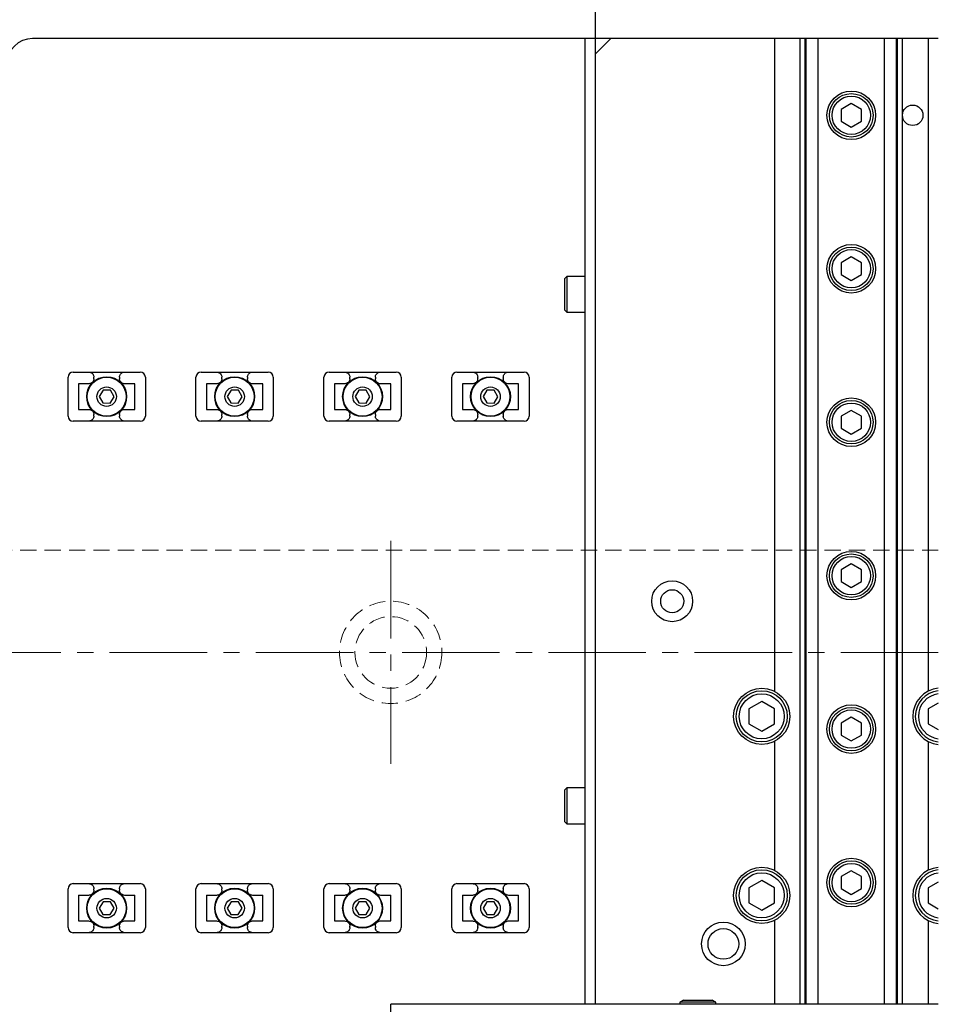
# Model space of a CAD drawing. Extents: x 21678 to 24970, y 8479 to 11116.
# Drawn here: x 22454 to 22634, y 9847 to 10040 of the extents above; entities that cross this region are included whole.
import ezdxf

# ---------------------------------------------------------------- set-up
doc = ezdxf.new("R2010")
doc.units = 0
doc.header["$MEASUREMENT"] = 0
doc.linetypes.add('CENTER2', pattern=[28.575, 19.05, -3.175, 3.175, -3.175])
doc.linetypes.add('HIDDEN2', pattern=[4.7625, 3.175, -1.5875])
for name, color, linetype, lineweight in [('中心線', 7, 'CENTER2', 9), ('実線', 7, 'CONTINUOUS', 25), ('破線', 7, 'HIDDEN2', 15)]:
    doc.layers.add(name, color=color, linetype=linetype, lineweight=lineweight)

msp = doc.modelspace()

# ---------------------------------------------------------------- linework, layer by layer
at = {"layer": '中心線'}
for p, q in [((22526.89, 9937.83), (22526.89, 9894.26)), ((22633.89, 9916.04), (22258.22, 9916.04))]:
    msp.add_line(p, q, dxfattribs=at)
at = {"layer": '実線'}
for p, q in [((22566.89, 9847.24), (22566.89, 10216.04)), ((22633.89, 10036.04), (22456.89, 10036.04)), ((22564.89, 9847.24), (22564.89, 10036.04)), ((22569.89, 10036.04), (22566.89, 10033.04)), ((22601.89, 10036.04), (22601.89, 9908.44)), ((22606.89, 9847.24), (22606.89, 10036.04)), ((22607.85, 9847.24), (22607.85, 10036.04)), ((22608.09, 9847.24), (22608.09, 10036.04)), ((22610.39, 9847.24), (22610.39, 10036.04)), ((22623.39, 9847.24), (22623.39, 10036.04)), ((22625.69, 9847.24), (22625.69, 10036.04)), ((22625.93, 9847.24), (22625.93, 10036.04)), ((22626.89, 9847.24), (22626.89, 10036.04)), ((22631.89, 10036.04), (22631.89, 9908.44)), ((22616.89, 10023.35), (22614.89, 10022.2)), ((22618.89, 10022.2), (22616.89, 10023.35)), ((22614.89, 10022.2), (22614.89, 10019.89)), ((22618.89, 10019.89), (22618.89, 10022.2)), ((22614.89, 10019.89), (22616.89, 10018.73)), ((22616.89, 10018.73), (22618.89, 10019.89)), ((22616.89, 9993.35), (22614.89, 9992.2)), ((22614.89, 9992.2), (22614.89, 9989.89)), ((22618.89, 9992.2), (22616.89, 9993.35)), ((22618.89, 9989.89), (22618.89, 9992.2)), ((22561.29, 9989.54), (22560.89, 9989.14)), ((22560.89, 9982.94), (22560.89, 9989.14)), ((22564.89, 9989.54), (22561.29, 9989.54)), ((22561.29, 9989.54), (22561.29, 9982.54)), ((22614.89, 9989.89), (22616.89, 9988.73)), ((22616.89, 9988.73), (22618.89, 9989.89)), ((22560.89, 9982.94), (22561.29, 9982.54)), ((22561.29, 9982.54), (22564.89, 9982.54)), ((22463.84, 9962.24), (22463.84, 9969.84)), ((22464.84, 9970.84), (22477.94, 9970.84)), ((22468.89, 9969.54), (22468.89, 9969.84)), ((22473.89, 9969.84), (22473.89, 9969.54)), ((22478.94, 9969.84), (22478.94, 9962.24)), ((22488.84, 9962.24), (22488.84, 9969.84)), ((22489.84, 9970.84), (22502.94, 9970.84)), ((22493.89, 9969.54), (22493.89, 9969.84)), ((22498.89, 9969.84), (22498.89, 9969.54)), ((22503.94, 9969.84), (22503.94, 9962.24)), ((22513.84, 9962.24), (22513.84, 9969.84)), ((22514.84, 9970.84), (22527.94, 9970.84)), ((22518.89, 9969.54), (22518.89, 9969.84)), ((22523.89, 9969.84), (22523.89, 9969.54)), ((22528.94, 9969.84), (22528.94, 9962.24)), ((22538.84, 9962.24), (22538.84, 9969.84)), ((22539.84, 9970.84), (22552.94, 9970.84)), ((22543.89, 9969.54), (22543.89, 9969.84)), ((22548.89, 9969.84), (22548.89, 9969.54)), ((22553.94, 9969.84), (22553.94, 9962.24)), ((22465.89, 9968.55), (22465.89, 9963.54)), ((22467.84, 9968.54), (22465.89, 9968.54)), ((22470.68, 9967.3), (22469.95, 9966.05)), ((22472.12, 9967.29), (22470.68, 9967.3)), ((22472.83, 9966.03), (22472.12, 9967.29)), ((22476.89, 9968.54), (22474.94, 9968.54)), ((22476.89, 9963.54), (22476.89, 9968.55)), ((22490.89, 9968.55), (22490.89, 9963.54)), ((22492.84, 9968.54), (22490.89, 9968.54)), ((22495.68, 9967.3), (22494.95, 9966.05)), ((22497.12, 9967.29), (22495.68, 9967.3)), ((22497.83, 9966.03), (22497.12, 9967.29)), ((22501.89, 9968.54), (22499.94, 9968.54)), ((22501.89, 9963.54), (22501.89, 9968.55)), ((22515.89, 9968.55), (22515.89, 9963.54)), ((22517.84, 9968.54), (22515.89, 9968.54)), ((22520.68, 9967.3), (22519.95, 9966.05)), ((22522.12, 9967.29), (22520.68, 9967.3)), ((22522.83, 9966.03), (22522.12, 9967.29)), ((22526.89, 9968.54), (22524.94, 9968.54)), ((22526.89, 9963.54), (22526.89, 9968.55)), ((22540.89, 9968.55), (22540.89, 9963.54)), ((22542.84, 9968.54), (22540.89, 9968.54)), ((22545.68, 9967.3), (22544.95, 9966.05)), ((22547.12, 9967.29), (22545.68, 9967.3)), ((22547.83, 9966.03), (22547.12, 9967.29)), ((22551.89, 9968.54), (22549.94, 9968.54)), ((22551.89, 9963.54), (22551.89, 9968.55)), ((22469.95, 9966.05), (22470.66, 9964.8)), ((22472.1, 9964.79), (22472.83, 9966.03)), ((22494.95, 9966.05), (22495.66, 9964.8)), ((22497.1, 9964.79), (22497.83, 9966.03)), ((22519.95, 9966.05), (22520.66, 9964.8)), ((22522.1, 9964.79), (22522.83, 9966.03)), ((22544.95, 9966.05), (22545.66, 9964.8)), ((22547.1, 9964.79), (22547.83, 9966.03)), ((22465.89, 9963.54), (22467.84, 9963.54)), ((22470.66, 9964.8), (22472.1, 9964.79)), ((22474.94, 9963.54), (22476.89, 9963.54)), ((22490.89, 9963.54), (22492.84, 9963.54)), ((22495.66, 9964.8), (22497.1, 9964.79)), ((22499.94, 9963.54), (22501.89, 9963.54)), ((22515.89, 9963.54), (22517.84, 9963.54)), ((22520.66, 9964.8), (22522.1, 9964.79)), ((22524.94, 9963.54), (22526.89, 9963.54)), ((22540.89, 9963.54), (22542.84, 9963.54)), ((22545.66, 9964.8), (22547.1, 9964.79)), ((22549.94, 9963.54), (22551.89, 9963.54)), ((22616.89, 9963.35), (22614.89, 9962.2)), ((22618.89, 9962.2), (22616.89, 9963.35)), ((22468.89, 9962.24), (22468.89, 9962.54)), ((22473.89, 9962.54), (22473.89, 9962.24)), ((22493.89, 9962.24), (22493.89, 9962.54)), ((22498.89, 9962.54), (22498.89, 9962.24)), ((22518.89, 9962.24), (22518.89, 9962.54)), ((22523.89, 9962.54), (22523.89, 9962.24)), ((22543.89, 9962.24), (22543.89, 9962.54)), ((22548.89, 9962.54), (22548.89, 9962.24)), ((22614.89, 9962.2), (22614.89, 9959.89)), ((22618.89, 9959.89), (22618.89, 9962.2)), ((22477.94, 9961.24), (22464.84, 9961.24)), ((22502.94, 9961.24), (22489.84, 9961.24)), ((22527.94, 9961.24), (22514.84, 9961.24)), ((22552.94, 9961.24), (22539.84, 9961.24)), ((22614.89, 9959.89), (22616.89, 9958.73)), ((22616.89, 9958.73), (22618.89, 9959.89)), ((22616.89, 9933.35), (22614.89, 9932.2)), ((22618.89, 9932.2), (22616.89, 9933.35)), ((22614.89, 9932.2), (22614.89, 9929.89)), ((22618.89, 9929.89), (22618.89, 9932.2)), ((22614.89, 9929.89), (22616.89, 9928.73)), ((22616.89, 9928.73), (22618.89, 9929.89)), ((22599.39, 9906.43), (22596.89, 9904.99)), ((22601.89, 9904.99), (22599.39, 9906.43)), ((22633.89, 9906.14), (22631.89, 9904.99)), ((22596.89, 9904.99), (22596.89, 9902.1)), ((22601.89, 9902.1), (22601.89, 9904.99)), ((22631.89, 9904.99), (22631.89, 9902.1)), ((22596.89, 9902.1), (22599.39, 9900.66)), ((22599.39, 9900.66), (22601.89, 9902.1)), ((22616.89, 9903.35), (22614.89, 9902.2)), ((22614.89, 9902.2), (22614.89, 9899.89)), ((22618.89, 9902.2), (22616.89, 9903.35)), ((22618.89, 9899.89), (22618.89, 9902.2)), ((22631.89, 9902.1), (22633.89, 9900.94)), ((22614.89, 9899.89), (22616.89, 9898.73)), ((22616.89, 9898.73), (22618.89, 9899.89)), ((22601.89, 9898.64), (22601.89, 9873.44)), ((22631.89, 9898.64), (22631.89, 9873.44)), ((22561.29, 9889.54), (22560.89, 9889.14)), ((22560.89, 9882.94), (22560.89, 9889.14)), ((22564.89, 9889.54), (22561.29, 9889.54)), ((22561.29, 9889.54), (22561.29, 9882.54)), ((22560.89, 9882.94), (22561.29, 9882.54)), ((22561.29, 9882.54), (22564.89, 9882.54)), ((22616.89, 9873.35), (22614.89, 9872.2)), ((22618.89, 9872.2), (22616.89, 9873.35)), ((22464.84, 9870.84), (22477.94, 9870.84)), ((22489.84, 9870.84), (22502.94, 9870.84)), ((22514.84, 9870.84), (22527.94, 9870.84)), ((22539.84, 9870.84), (22552.94, 9870.84)), ((22599.39, 9871.43), (22596.89, 9869.99)), ((22601.89, 9869.99), (22599.39, 9871.43)), ((22614.89, 9872.2), (22614.89, 9869.89)), ((22618.89, 9869.89), (22618.89, 9872.2)), ((22633.89, 9871.14), (22631.89, 9869.99)), ((22463.84, 9862.24), (22463.84, 9869.84)), ((22468.89, 9869.54), (22468.89, 9869.84)), ((22473.89, 9869.84), (22473.89, 9869.54)), ((22478.94, 9869.84), (22478.94, 9862.24)), ((22488.84, 9862.24), (22488.84, 9869.84)), ((22493.89, 9869.54), (22493.89, 9869.84)), ((22498.89, 9869.84), (22498.89, 9869.54)), ((22503.94, 9869.84), (22503.94, 9862.24)), ((22513.84, 9862.24), (22513.84, 9869.84)), ((22518.89, 9869.54), (22518.89, 9869.84)), ((22523.89, 9869.84), (22523.89, 9869.54)), ((22528.94, 9869.84), (22528.94, 9862.24)), ((22538.84, 9862.24), (22538.84, 9869.84)), ((22543.89, 9869.54), (22543.89, 9869.84)), ((22548.89, 9869.84), (22548.89, 9869.54)), ((22553.94, 9869.84), (22553.94, 9862.24)), ((22596.89, 9869.99), (22596.89, 9867.1)), ((22601.89, 9867.1), (22601.89, 9869.99)), ((22614.89, 9869.89), (22616.89, 9868.73)), ((22616.89, 9868.73), (22618.89, 9869.89)), ((22631.89, 9869.99), (22631.89, 9867.1)), ((22465.89, 9868.55), (22465.89, 9863.54)), ((22467.84, 9868.54), (22465.89, 9868.54)), ((22470.68, 9867.3), (22469.95, 9866.05)), ((22472.12, 9867.29), (22470.68, 9867.3)), ((22472.83, 9866.03), (22472.12, 9867.29)), ((22476.89, 9868.54), (22474.94, 9868.54)), ((22476.89, 9863.54), (22476.89, 9868.55)), ((22490.89, 9868.55), (22490.89, 9863.54)), ((22492.84, 9868.54), (22490.89, 9868.54)), ((22495.68, 9867.3), (22494.95, 9866.05)), ((22497.12, 9867.29), (22495.68, 9867.3)), ((22497.83, 9866.03), (22497.12, 9867.29)), ((22501.89, 9868.54), (22499.94, 9868.54)), ((22501.89, 9863.54), (22501.89, 9868.55)), ((22515.89, 9868.55), (22515.89, 9863.54)), ((22517.84, 9868.54), (22515.89, 9868.54)), ((22520.68, 9867.3), (22519.95, 9866.05)), ((22522.12, 9867.29), (22520.68, 9867.3)), ((22522.83, 9866.03), (22522.12, 9867.29)), ((22526.89, 9868.54), (22524.94, 9868.54)), ((22526.89, 9863.54), (22526.89, 9868.55)), ((22540.89, 9868.55), (22540.89, 9863.54)), ((22542.84, 9868.54), (22540.89, 9868.54)), ((22545.68, 9867.3), (22544.95, 9866.05)), ((22547.12, 9867.29), (22545.68, 9867.3)), ((22547.83, 9866.03), (22547.12, 9867.29)), ((22551.89, 9868.54), (22549.94, 9868.54)), ((22551.89, 9863.54), (22551.89, 9868.55)), ((22596.89, 9867.1), (22599.39, 9865.66)), ((22599.39, 9865.66), (22601.89, 9867.1)), ((22631.89, 9867.1), (22633.89, 9865.94)), ((22469.95, 9866.05), (22470.66, 9864.8)), ((22472.1, 9864.79), (22472.83, 9866.03)), ((22494.95, 9866.05), (22495.66, 9864.8)), ((22497.1, 9864.79), (22497.83, 9866.03)), ((22519.95, 9866.05), (22520.66, 9864.8)), ((22522.1, 9864.79), (22522.83, 9866.03)), ((22544.95, 9866.05), (22545.66, 9864.8)), ((22547.1, 9864.79), (22547.83, 9866.03)), ((22465.89, 9863.54), (22467.84, 9863.54)), ((22470.66, 9864.8), (22472.1, 9864.79)), ((22474.94, 9863.54), (22476.89, 9863.54)), ((22490.89, 9863.54), (22492.84, 9863.54)), ((22495.66, 9864.8), (22497.1, 9864.79)), ((22499.94, 9863.54), (22501.89, 9863.54)), ((22515.89, 9863.54), (22517.84, 9863.54)), ((22520.66, 9864.8), (22522.1, 9864.79)), ((22524.94, 9863.54), (22526.89, 9863.54)), ((22540.89, 9863.54), (22542.84, 9863.54)), ((22545.66, 9864.8), (22547.1, 9864.79)), ((22549.94, 9863.54), (22551.89, 9863.54)), ((22601.89, 9863.64), (22601.89, 9847.24)), ((22631.89, 9863.64), (22631.89, 9847.24)), ((22477.94, 9861.24), (22464.84, 9861.24)), ((22468.89, 9862.24), (22468.89, 9862.54)), ((22473.89, 9862.54), (22473.89, 9862.24)), ((22502.94, 9861.24), (22489.84, 9861.24)), ((22493.89, 9862.24), (22493.89, 9862.54)), ((22498.89, 9862.54), (22498.89, 9862.24)), ((22527.94, 9861.24), (22514.84, 9861.24)), ((22518.89, 9862.24), (22518.89, 9862.54)), ((22523.89, 9862.54), (22523.89, 9862.24)), ((22552.94, 9861.24), (22539.84, 9861.24)), ((22543.89, 9862.24), (22543.89, 9862.54)), ((22548.89, 9862.54), (22548.89, 9862.24)), ((22584.08, 9848.04), (22583.39, 9847.64)), ((22584.08, 9848.04), (22589.7, 9848.04)), ((22590.39, 9847.64), (22589.7, 9848.04)), ((22633.89, 9847.24), (22526.89, 9847.24)), ((22526.89, 9798.24), (22526.89, 9847.24)), ((22583.39, 9847.64), (22583.39, 9847.24)), ((22590.39, 9847.64), (22583.39, 9847.64)), ((22590.39, 9847.24), (22590.39, 9847.64))]:
    msp.add_line(p, q, dxfattribs=at)
for centre, radius in [((22616.89, 10021.04), 4.75), ((22616.89, 10021.04), 4.25), ((22616.89, 10021.04), 3.75), ((22628.89, 10021.04), 2), ((22616.89, 9991.04), 4.75), ((22616.89, 9991.04), 4.25), ((22616.89, 9991.04), 3.75), ((22471.39, 9966.04), 3.9), ((22471.39, 9966.04), 3.8), ((22496.39, 9966.04), 3.9), ((22496.39, 9966.04), 3.8), ((22521.39, 9966.04), 3.9), ((22521.39, 9966.04), 3.8), ((22546.39, 9966.04), 3.9), ((22546.39, 9966.04), 3.8), ((22471.39, 9966.04), 1.9), ((22496.39, 9966.04), 1.9), ((22521.39, 9966.04), 1.9), ((22546.39, 9966.04), 1.9), ((22616.89, 9961.04), 4.75), ((22616.89, 9961.04), 4.25), ((22616.89, 9961.04), 3.75), ((22616.89, 9931.04), 4.75), ((22616.89, 9931.04), 4.25), ((22616.89, 9931.04), 3.75), ((22581.89, 9926.04), 4), ((22581.89, 9926.04), 2.25), ((22599.39, 9903.54), 5.5), ((22599.39, 9903.54), 5), ((22599.39, 9903.54), 4.4), ((22616.89, 9901.04), 4.75), ((22616.89, 9901.04), 4.25), ((22616.89, 9901.04), 3.75), ((22616.89, 9871.04), 4.75), ((22616.89, 9871.04), 4.25), ((22616.89, 9871.04), 3.75), ((22599.39, 9868.54), 5.5), ((22599.39, 9868.54), 5), ((22599.39, 9868.54), 4.4), ((22471.39, 9866.04), 3.9), ((22471.39, 9866.04), 3.8), ((22496.39, 9866.04), 3.9), ((22496.39, 9866.04), 3.8), ((22521.39, 9866.04), 3.9), ((22521.39, 9866.04), 3.8), ((22546.39, 9866.04), 3.9), ((22546.39, 9866.04), 3.8), ((22471.39, 9866.04), 1.9), ((22496.39, 9866.04), 1.9), ((22521.39, 9866.04), 1.9), ((22546.39, 9866.04), 1.9), ((22591.89, 9859.04), 4.25), ((22591.89, 9859.04), 3)]:
    msp.add_circle(centre, radius, dxfattribs=at)
for centre, radius, start, end in [((22456.89, 10031.04), 5, 90, 180), ((22464.84, 9969.84), 1, 90, 180), ((22477.94, 9969.84), 1, 0, 90), ((22489.84, 9969.84), 1, 90, 180), ((22502.94, 9969.84), 1, 0, 90), ((22514.84, 9969.84), 1, 90, 180), ((22527.94, 9969.84), 1, 0, 90), ((22539.84, 9969.84), 1, 90, 180), ((22552.94, 9969.84), 1, 0, 90), ((22464.84, 9962.24), 1, 180, 270), ((22477.94, 9962.24), 1, 270, 0), ((22489.84, 9962.24), 1, 180, 270), ((22502.94, 9962.24), 1, 270, 0), ((22514.84, 9962.24), 1, 180, 270), ((22527.94, 9962.24), 1, 270, 0), ((22539.84, 9962.24), 1, 180, 270), ((22552.94, 9962.24), 1, 270, 0), ((22634.39, 9903.54), 5.5, 95.2159, 264.7841), ((22634.39, 9903.54), 5, 95.7392, 264.2608), ((22634.39, 9903.54), 4.4, 96.525, 263.475), ((22634.39, 9868.54), 5.5, 95.2159, 264.7841), ((22634.39, 9868.54), 5, 95.7392, 264.2608), ((22634.39, 9868.54), 4.4, 96.525, 263.475), ((22464.84, 9869.84), 1, 90, 180), ((22477.94, 9869.84), 1, 0, 90), ((22489.84, 9869.84), 1, 90, 180), ((22502.94, 9869.84), 1, 0, 90), ((22514.84, 9869.84), 1, 90, 180), ((22527.94, 9869.84), 1, 0, 90), ((22539.84, 9869.84), 1, 90, 180), ((22552.94, 9869.84), 1, 0, 90), ((22464.84, 9862.24), 1, 180, 270), ((22477.94, 9862.24), 1, 270, 0), ((22489.84, 9862.24), 1, 180, 270), ((22502.94, 9862.24), 1, 270, 0), ((22514.84, 9862.24), 1, 180, 270), ((22527.94, 9862.24), 1, 270, 0), ((22539.84, 9862.24), 1, 180, 270), ((22552.94, 9862.24), 1, 270, 0)]:
    msp.add_arc(centre, radius, start, end, dxfattribs=at)
for points, knots in [([(22467.84, 9970.84), (22467.96, 9970.83), (22468.21, 9970.81), (22468.54, 9970.62), (22468.77, 9970.35), (22468.88, 9970.07), (22468.89, 9969.9), (22468.89, 9969.84)], [0, 0, 0, 0, 0.2313928, 0.4632179, 0.6839217, 0.8936105, 1, 1, 1, 1]), ([(22468.89, 9969.54), (22468.88, 9969.43), (22468.86, 9969.22), (22468.69, 9968.92), (22468.44, 9968.7), (22468.14, 9968.57), (22467.93, 9968.55), (22467.84, 9968.54)], [0, 0, 0, 0, 0.202267, 0.404437, 0.609398, 0.821899, 1, 1, 1, 1]), ([(22473.89, 9969.84), (22473.9, 9969.95), (22473.92, 9970.17), (22474.09, 9970.46), (22474.34, 9970.69), (22474.64, 9970.82), (22474.85, 9970.84), (22474.94, 9970.84)], [0, 0, 0, 0, 0.202267, 0.404437, 0.609398, 0.821899, 1, 1, 1, 1]), ([(22474.94, 9968.54), (22474.82, 9968.55), (22474.57, 9968.58), (22474.24, 9968.77), (22474.01, 9969.04), (22473.9, 9969.32), (22473.89, 9969.49), (22473.89, 9969.54)], [0, 0, 0, 0, 0.2313928, 0.4632179, 0.6839217, 0.8936105, 1, 1, 1, 1]), ([(22492.84, 9970.84), (22492.96, 9970.83), (22493.21, 9970.81), (22493.54, 9970.62), (22493.77, 9970.35), (22493.88, 9970.07), (22493.89, 9969.9), (22493.89, 9969.84)], [0, 0, 0, 0, 0.2313928, 0.4632179, 0.6839217, 0.8936105, 1, 1, 1, 1]), ([(22493.89, 9969.54), (22493.88, 9969.43), (22493.86, 9969.22), (22493.69, 9968.92), (22493.44, 9968.7), (22493.14, 9968.57), (22492.93, 9968.55), (22492.84, 9968.54)], [0, 0, 0, 0, 0.202267, 0.404437, 0.609398, 0.821899, 1, 1, 1, 1]), ([(22498.89, 9969.84), (22498.9, 9969.95), (22498.92, 9970.17), (22499.09, 9970.46), (22499.34, 9970.69), (22499.64, 9970.82), (22499.85, 9970.84), (22499.94, 9970.84)], [0, 0, 0, 0, 0.202267, 0.404437, 0.609398, 0.821899, 1, 1, 1, 1]), ([(22499.94, 9968.54), (22499.82, 9968.55), (22499.57, 9968.58), (22499.24, 9968.77), (22499.01, 9969.04), (22498.9, 9969.32), (22498.89, 9969.49), (22498.89, 9969.54)], [0, 0, 0, 0, 0.2313928, 0.4632179, 0.6839217, 0.8936105, 1, 1, 1, 1]), ([(22517.84, 9970.84), (22517.96, 9970.83), (22518.21, 9970.81), (22518.54, 9970.62), (22518.77, 9970.35), (22518.88, 9970.07), (22518.89, 9969.9), (22518.89, 9969.84)], [0, 0, 0, 0, 0.2313928, 0.4632179, 0.6839217, 0.8936105, 1, 1, 1, 1]), ([(22518.89, 9969.54), (22518.88, 9969.43), (22518.86, 9969.22), (22518.69, 9968.92), (22518.44, 9968.7), (22518.14, 9968.57), (22517.93, 9968.55), (22517.84, 9968.54)], [0, 0, 0, 0, 0.202267, 0.404437, 0.609398, 0.821899, 1, 1, 1, 1]), ([(22523.89, 9969.84), (22523.9, 9969.95), (22523.92, 9970.17), (22524.09, 9970.46), (22524.34, 9970.69), (22524.64, 9970.82), (22524.85, 9970.84), (22524.94, 9970.84)], [0, 0, 0, 0, 0.202267, 0.404437, 0.609398, 0.821899, 1, 1, 1, 1]), ([(22524.94, 9968.54), (22524.82, 9968.55), (22524.57, 9968.58), (22524.24, 9968.77), (22524.01, 9969.04), (22523.9, 9969.32), (22523.89, 9969.49), (22523.89, 9969.54)], [0, 0, 0, 0, 0.2313928, 0.4632179, 0.6839217, 0.8936105, 1, 1, 1, 1]), ([(22542.84, 9970.84), (22542.96, 9970.83), (22543.21, 9970.81), (22543.54, 9970.62), (22543.77, 9970.35), (22543.88, 9970.07), (22543.89, 9969.9), (22543.89, 9969.84)], [0, 0, 0, 0, 0.231393, 0.463218, 0.683922, 0.89361, 1, 1, 1, 1]), ([(22543.89, 9969.54), (22543.88, 9969.43), (22543.86, 9969.22), (22543.69, 9968.92), (22543.44, 9968.7), (22543.14, 9968.57), (22542.93, 9968.55), (22542.84, 9968.54)], [0, 0, 0, 0, 0.202267, 0.404437, 0.609398, 0.821899, 1, 1, 1, 1]), ([(22548.89, 9969.84), (22548.9, 9969.95), (22548.92, 9970.17), (22549.09, 9970.46), (22549.34, 9970.69), (22549.64, 9970.82), (22549.85, 9970.84), (22549.94, 9970.84)], [0, 0, 0, 0, 0.202267, 0.404437, 0.609398, 0.821899, 1, 1, 1, 1]), ([(22549.94, 9968.54), (22549.82, 9968.55), (22549.57, 9968.58), (22549.24, 9968.77), (22549.01, 9969.04), (22548.9, 9969.32), (22548.89, 9969.49), (22548.89, 9969.54)], [0, 0, 0, 0, 0.231393, 0.463218, 0.683922, 0.89361, 1, 1, 1, 1]), ([(22467.84, 9963.54), (22467.96, 9963.53), (22468.21, 9963.51), (22468.54, 9963.32), (22468.77, 9963.05), (22468.88, 9962.77), (22468.89, 9962.6), (22468.89, 9962.54)], [0, 0, 0, 0, 0.2313928, 0.4632179, 0.6839217, 0.8936105, 1, 1, 1, 1]), ([(22473.89, 9962.54), (22473.9, 9962.65), (22473.92, 9962.87), (22474.09, 9963.16), (22474.34, 9963.39), (22474.64, 9963.52), (22474.85, 9963.54), (22474.94, 9963.54)], [0, 0, 0, 0, 0.202267, 0.404437, 0.609398, 0.821899, 1, 1, 1, 1]), ([(22492.84, 9963.54), (22492.96, 9963.53), (22493.21, 9963.51), (22493.54, 9963.32), (22493.77, 9963.05), (22493.88, 9962.77), (22493.89, 9962.6), (22493.89, 9962.54)], [0, 0, 0, 0, 0.2313928, 0.4632179, 0.6839217, 0.8936105, 1, 1, 1, 1]), ([(22498.89, 9962.54), (22498.9, 9962.65), (22498.92, 9962.87), (22499.09, 9963.16), (22499.34, 9963.39), (22499.64, 9963.52), (22499.85, 9963.54), (22499.94, 9963.54)], [0, 0, 0, 0, 0.202267, 0.404437, 0.609398, 0.821899, 1, 1, 1, 1]), ([(22517.84, 9963.54), (22517.96, 9963.53), (22518.21, 9963.51), (22518.54, 9963.32), (22518.77, 9963.05), (22518.88, 9962.77), (22518.89, 9962.6), (22518.89, 9962.54)], [0, 0, 0, 0, 0.2313928, 0.4632179, 0.6839217, 0.8936105, 1, 1, 1, 1]), ([(22523.89, 9962.54), (22523.9, 9962.65), (22523.92, 9962.87), (22524.09, 9963.16), (22524.34, 9963.39), (22524.64, 9963.52), (22524.85, 9963.54), (22524.94, 9963.54)], [0, 0, 0, 0, 0.202267, 0.404437, 0.609398, 0.821899, 1, 1, 1, 1]), ([(22542.84, 9963.54), (22542.96, 9963.53), (22543.21, 9963.51), (22543.54, 9963.32), (22543.77, 9963.05), (22543.88, 9962.77), (22543.89, 9962.6), (22543.89, 9962.54)], [0, 0, 0, 0, 0.231393, 0.463218, 0.683922, 0.89361, 1, 1, 1, 1]), ([(22548.89, 9962.54), (22548.9, 9962.65), (22548.92, 9962.87), (22549.09, 9963.16), (22549.34, 9963.39), (22549.64, 9963.52), (22549.85, 9963.54), (22549.94, 9963.54)], [0, 0, 0, 0, 0.202267, 0.404437, 0.609398, 0.821899, 1, 1, 1, 1]), ([(22468.89, 9962.24), (22468.88, 9962.13), (22468.86, 9961.92), (22468.69, 9961.62), (22468.44, 9961.4), (22468.14, 9961.27), (22467.93, 9961.25), (22467.84, 9961.24)], [0, 0, 0, 0, 0.202267, 0.404437, 0.609398, 0.821899, 1, 1, 1, 1]), ([(22474.94, 9961.24), (22474.82, 9961.25), (22474.57, 9961.28), (22474.24, 9961.47), (22474.01, 9961.74), (22473.9, 9962.02), (22473.89, 9962.19), (22473.89, 9962.24)], [0, 0, 0, 0, 0.231393, 0.463218, 0.683922, 0.89361, 1, 1, 1, 1]), ([(22493.89, 9962.24), (22493.88, 9962.13), (22493.86, 9961.92), (22493.69, 9961.62), (22493.44, 9961.4), (22493.14, 9961.27), (22492.93, 9961.25), (22492.84, 9961.24)], [0, 0, 0, 0, 0.202267, 0.404437, 0.609398, 0.821899, 1, 1, 1, 1]), ([(22499.94, 9961.24), (22499.82, 9961.25), (22499.57, 9961.28), (22499.24, 9961.47), (22499.01, 9961.74), (22498.9, 9962.02), (22498.89, 9962.19), (22498.89, 9962.24)], [0, 0, 0, 0, 0.231393, 0.463218, 0.683922, 0.89361, 1, 1, 1, 1]), ([(22518.89, 9962.24), (22518.88, 9962.13), (22518.86, 9961.92), (22518.69, 9961.62), (22518.44, 9961.4), (22518.14, 9961.27), (22517.93, 9961.25), (22517.84, 9961.24)], [0, 0, 0, 0, 0.202267, 0.404437, 0.609398, 0.821899, 1, 1, 1, 1]), ([(22524.94, 9961.24), (22524.82, 9961.25), (22524.57, 9961.28), (22524.24, 9961.47), (22524.01, 9961.74), (22523.9, 9962.02), (22523.89, 9962.19), (22523.89, 9962.24)], [0, 0, 0, 0, 0.231393, 0.463218, 0.683922, 0.89361, 1, 1, 1, 1]), ([(22543.89, 9962.24), (22543.88, 9962.13), (22543.86, 9961.92), (22543.69, 9961.62), (22543.44, 9961.4), (22543.14, 9961.27), (22542.93, 9961.25), (22542.84, 9961.24)], [0, 0, 0, 0, 0.202267, 0.404437, 0.609398, 0.821899, 1, 1, 1, 1]), ([(22549.94, 9961.24), (22549.82, 9961.25), (22549.57, 9961.28), (22549.24, 9961.47), (22549.01, 9961.74), (22548.9, 9962.02), (22548.89, 9962.19), (22548.89, 9962.24)], [0, 0, 0, 0, 0.231393, 0.463218, 0.683922, 0.89361, 1, 1, 1, 1]), ([(22467.84, 9870.84), (22467.96, 9870.83), (22468.21, 9870.81), (22468.54, 9870.62), (22468.77, 9870.35), (22468.88, 9870.07), (22468.89, 9869.9), (22468.89, 9869.84)], [0, 0, 0, 0, 0.2313928, 0.4632179, 0.6839217, 0.8936105, 1, 1, 1, 1]), ([(22473.89, 9869.84), (22473.9, 9869.95), (22473.92, 9870.17), (22474.09, 9870.46), (22474.34, 9870.69), (22474.64, 9870.82), (22474.85, 9870.84), (22474.94, 9870.84)], [0, 0, 0, 0, 0.202267, 0.404437, 0.609398, 0.821899, 1, 1, 1, 1]), ([(22492.84, 9870.84), (22492.96, 9870.83), (22493.21, 9870.81), (22493.54, 9870.62), (22493.77, 9870.35), (22493.88, 9870.07), (22493.89, 9869.9), (22493.89, 9869.84)], [0, 0, 0, 0, 0.2313928, 0.4632179, 0.6839217, 0.8936105, 1, 1, 1, 1]), ([(22498.89, 9869.84), (22498.9, 9869.95), (22498.92, 9870.17), (22499.09, 9870.46), (22499.34, 9870.69), (22499.64, 9870.82), (22499.85, 9870.84), (22499.94, 9870.84)], [0, 0, 0, 0, 0.202267, 0.404437, 0.609398, 0.821899, 1, 1, 1, 1]), ([(22517.84, 9870.84), (22517.96, 9870.83), (22518.21, 9870.81), (22518.54, 9870.62), (22518.77, 9870.35), (22518.88, 9870.07), (22518.89, 9869.9), (22518.89, 9869.84)], [0, 0, 0, 0, 0.2313928, 0.4632179, 0.6839217, 0.8936105, 1, 1, 1, 1]), ([(22523.89, 9869.84), (22523.9, 9869.95), (22523.92, 9870.17), (22524.09, 9870.46), (22524.34, 9870.69), (22524.64, 9870.82), (22524.85, 9870.84), (22524.94, 9870.84)], [0, 0, 0, 0, 0.202267, 0.404437, 0.609398, 0.821899, 1, 1, 1, 1]), ([(22542.84, 9870.84), (22542.96, 9870.83), (22543.21, 9870.81), (22543.54, 9870.62), (22543.77, 9870.35), (22543.88, 9870.07), (22543.89, 9869.9), (22543.89, 9869.84)], [0, 0, 0, 0, 0.2313928, 0.4632179, 0.6839217, 0.8936105, 1, 1, 1, 1]), ([(22548.89, 9869.84), (22548.9, 9869.95), (22548.92, 9870.17), (22549.09, 9870.46), (22549.34, 9870.69), (22549.64, 9870.82), (22549.85, 9870.84), (22549.94, 9870.84)], [0, 0, 0, 0, 0.202267, 0.404437, 0.609398, 0.821899, 1, 1, 1, 1]), ([(22468.89, 9869.54), (22468.88, 9869.43), (22468.86, 9869.22), (22468.69, 9868.92), (22468.44, 9868.7), (22468.14, 9868.57), (22467.93, 9868.55), (22467.84, 9868.54)], [0, 0, 0, 0, 0.202267, 0.404437, 0.609398, 0.821899, 1, 1, 1, 1]), ([(22474.94, 9868.54), (22474.82, 9868.55), (22474.57, 9868.58), (22474.24, 9868.77), (22474.01, 9869.04), (22473.9, 9869.32), (22473.89, 9869.49), (22473.89, 9869.54)], [0, 0, 0, 0, 0.2313928, 0.4632179, 0.6839217, 0.8936105, 1, 1, 1, 1]), ([(22493.89, 9869.54), (22493.88, 9869.43), (22493.86, 9869.22), (22493.69, 9868.92), (22493.44, 9868.7), (22493.14, 9868.57), (22492.93, 9868.55), (22492.84, 9868.54)], [0, 0, 0, 0, 0.202267, 0.404437, 0.609398, 0.821899, 1, 1, 1, 1]), ([(22499.94, 9868.54), (22499.82, 9868.55), (22499.57, 9868.58), (22499.24, 9868.77), (22499.01, 9869.04), (22498.9, 9869.32), (22498.89, 9869.49), (22498.89, 9869.54)], [0, 0, 0, 0, 0.2313928, 0.4632179, 0.6839217, 0.8936105, 1, 1, 1, 1]), ([(22518.89, 9869.54), (22518.88, 9869.43), (22518.86, 9869.22), (22518.69, 9868.92), (22518.44, 9868.7), (22518.14, 9868.57), (22517.93, 9868.55), (22517.84, 9868.54)], [0, 0, 0, 0, 0.202267, 0.404437, 0.609398, 0.821899, 1, 1, 1, 1]), ([(22524.94, 9868.54), (22524.82, 9868.55), (22524.57, 9868.58), (22524.24, 9868.77), (22524.01, 9869.04), (22523.9, 9869.32), (22523.89, 9869.49), (22523.89, 9869.54)], [0, 0, 0, 0, 0.2313928, 0.4632179, 0.6839217, 0.8936105, 1, 1, 1, 1]), ([(22543.89, 9869.54), (22543.88, 9869.43), (22543.86, 9869.22), (22543.69, 9868.92), (22543.44, 9868.7), (22543.14, 9868.57), (22542.93, 9868.55), (22542.84, 9868.54)], [0, 0, 0, 0, 0.202267, 0.404437, 0.609398, 0.821899, 1, 1, 1, 1]), ([(22549.94, 9868.54), (22549.82, 9868.55), (22549.57, 9868.58), (22549.24, 9868.77), (22549.01, 9869.04), (22548.9, 9869.32), (22548.89, 9869.49), (22548.89, 9869.54)], [0, 0, 0, 0, 0.2313928, 0.4632179, 0.6839217, 0.8936105, 1, 1, 1, 1]), ([(22467.84, 9863.54), (22467.96, 9863.53), (22468.21, 9863.51), (22468.54, 9863.32), (22468.77, 9863.05), (22468.88, 9862.77), (22468.89, 9862.6), (22468.89, 9862.54)], [0, 0, 0, 0, 0.2313928, 0.4632179, 0.6839217, 0.8936105, 1, 1, 1, 1]), ([(22473.89, 9862.54), (22473.9, 9862.65), (22473.92, 9862.87), (22474.09, 9863.16), (22474.34, 9863.39), (22474.64, 9863.52), (22474.85, 9863.54), (22474.94, 9863.54)], [0, 0, 0, 0, 0.2022669, 0.404437, 0.6093981, 0.8218985, 1, 1, 1, 1]), ([(22492.84, 9863.54), (22492.96, 9863.53), (22493.21, 9863.51), (22493.54, 9863.32), (22493.77, 9863.05), (22493.88, 9862.77), (22493.89, 9862.6), (22493.89, 9862.54)], [0, 0, 0, 0, 0.2313928, 0.4632179, 0.6839217, 0.8936105, 1, 1, 1, 1]), ([(22498.89, 9862.54), (22498.9, 9862.65), (22498.92, 9862.87), (22499.09, 9863.16), (22499.34, 9863.39), (22499.64, 9863.52), (22499.85, 9863.54), (22499.94, 9863.54)], [0, 0, 0, 0, 0.2022669, 0.404437, 0.6093981, 0.8218985, 1, 1, 1, 1]), ([(22517.84, 9863.54), (22517.96, 9863.53), (22518.21, 9863.51), (22518.54, 9863.32), (22518.77, 9863.05), (22518.88, 9862.77), (22518.89, 9862.6), (22518.89, 9862.54)], [0, 0, 0, 0, 0.2313928, 0.4632179, 0.6839217, 0.8936105, 1, 1, 1, 1]), ([(22523.89, 9862.54), (22523.9, 9862.65), (22523.92, 9862.87), (22524.09, 9863.16), (22524.34, 9863.39), (22524.64, 9863.52), (22524.85, 9863.54), (22524.94, 9863.54)], [0, 0, 0, 0, 0.2022669, 0.404437, 0.6093981, 0.8218985, 1, 1, 1, 1]), ([(22542.84, 9863.54), (22542.96, 9863.53), (22543.21, 9863.51), (22543.54, 9863.32), (22543.77, 9863.05), (22543.88, 9862.77), (22543.89, 9862.6), (22543.89, 9862.54)], [0, 0, 0, 0, 0.2313928, 0.4632179, 0.6839217, 0.8936105, 1, 1, 1, 1]), ([(22548.89, 9862.54), (22548.9, 9862.65), (22548.92, 9862.87), (22549.09, 9863.16), (22549.34, 9863.39), (22549.64, 9863.52), (22549.85, 9863.54), (22549.94, 9863.54)], [0, 0, 0, 0, 0.2022669, 0.404437, 0.6093981, 0.8218985, 1, 1, 1, 1]), ([(22468.89, 9862.24), (22468.88, 9862.13), (22468.86, 9861.92), (22468.69, 9861.62), (22468.44, 9861.4), (22468.14, 9861.27), (22467.93, 9861.25), (22467.84, 9861.24)], [0, 0, 0, 0, 0.202267, 0.404437, 0.609398, 0.821899, 1, 1, 1, 1]), ([(22474.94, 9861.24), (22474.82, 9861.25), (22474.57, 9861.28), (22474.24, 9861.47), (22474.01, 9861.74), (22473.9, 9862.02), (22473.89, 9862.19), (22473.89, 9862.24)], [0, 0, 0, 0, 0.231393, 0.463218, 0.683922, 0.89361, 1, 1, 1, 1]), ([(22493.89, 9862.24), (22493.88, 9862.13), (22493.86, 9861.92), (22493.69, 9861.62), (22493.44, 9861.4), (22493.14, 9861.27), (22492.93, 9861.25), (22492.84, 9861.24)], [0, 0, 0, 0, 0.202267, 0.404437, 0.609398, 0.821899, 1, 1, 1, 1]), ([(22499.94, 9861.24), (22499.82, 9861.25), (22499.57, 9861.28), (22499.24, 9861.47), (22499.01, 9861.74), (22498.9, 9862.02), (22498.89, 9862.19), (22498.89, 9862.24)], [0, 0, 0, 0, 0.231393, 0.463218, 0.683922, 0.89361, 1, 1, 1, 1]), ([(22518.89, 9862.24), (22518.88, 9862.13), (22518.86, 9861.92), (22518.69, 9861.62), (22518.44, 9861.4), (22518.14, 9861.27), (22517.93, 9861.25), (22517.84, 9861.24)], [0, 0, 0, 0, 0.202267, 0.404437, 0.609398, 0.821899, 1, 1, 1, 1]), ([(22524.94, 9861.24), (22524.82, 9861.25), (22524.57, 9861.28), (22524.24, 9861.47), (22524.01, 9861.74), (22523.9, 9862.02), (22523.89, 9862.19), (22523.89, 9862.24)], [0, 0, 0, 0, 0.231393, 0.463218, 0.683922, 0.89361, 1, 1, 1, 1]), ([(22543.89, 9862.24), (22543.88, 9862.13), (22543.86, 9861.92), (22543.69, 9861.62), (22543.44, 9861.4), (22543.14, 9861.27), (22542.93, 9861.25), (22542.84, 9861.24)], [0, 0, 0, 0, 0.202267, 0.404437, 0.609398, 0.821899, 1, 1, 1, 1]), ([(22549.94, 9861.24), (22549.82, 9861.25), (22549.57, 9861.28), (22549.24, 9861.47), (22549.01, 9861.74), (22548.9, 9862.02), (22548.89, 9862.19), (22548.89, 9862.24)], [0, 0, 0, 0, 0.231393, 0.463218, 0.683922, 0.89361, 1, 1, 1, 1])]:
    msp.add_open_spline(points, degree=3, knots=knots, dxfattribs=at)
at = {"layer": '破線'}
msp.add_line((22633.89, 9936.04), (22451.89, 9936.04), dxfattribs=at)
for radius in [10, 7]:
    msp.add_circle((22526.89, 9916.04), radius, dxfattribs=at)

doc.saveas('drawing.dxf')
